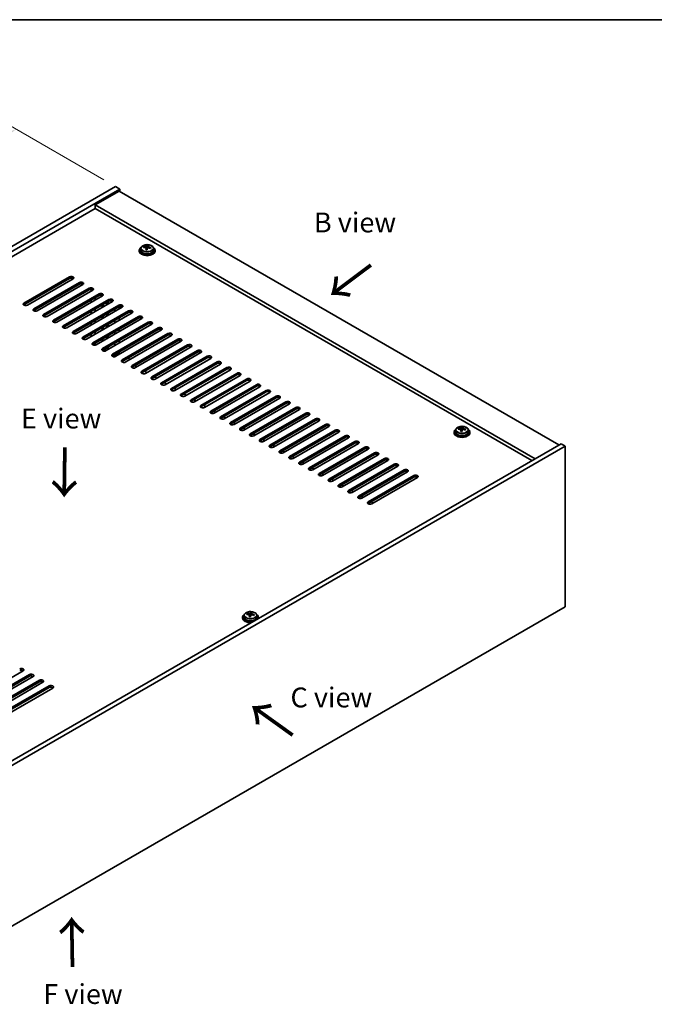
# Model space of a CAD drawing. Units: millimetres. Extents: x 58 to 9111, y 32 to 1437.
# Drawn here: x 400 to 719, y 660 to 1156 of the extents above; entities that cross this region are included whole.
import ezdxf

# ---------------------------------------------------------------- set-up
doc = ezdxf.new("R2010")
doc.units = ezdxf.units.MM
doc.header["$LTSCALE"] = 4
doc.layers.get('Defpoints').update_dxf_attribs({"lineweight": 25})
for name, color, linetype, lineweight in [('Border (ISO)', 7, 'Continuous', 35), ('Dimension (ISO)', 7, 'Continuous', 18), ('Symbol (ISO)', 7, 'Continuous', 18), ('Visible (ISO)', 7, 'Continuous', 35), ('Visible Narrow (ISO)', 7, 'Continuous', 25)]:
    doc.layers.add(name, color=color, linetype=linetype, lineweight=lineweight)
doc.styles.add('Note Text (TK)', font='txt')
doc.dimstyles.new('Default - Method 1b (TK)', dxfattribs={"dimscale": 4, "dimtxt": 2.5, "dimasz": 2.5, "dimexe": 1, "dimexo": 1.5, "dimgap": 1, "dimtad": 1, "dimtoh": 1, "dimrnd": 1e-08, "dimdsep": 46, "dimtxsty": 'Note Text (TK)', "dimcen": 0.09, "dimdle": 5, "dimclrd": 100, "dimclre": 100, "dimclrt": 7, "dimadec": 1, "dimazin": 1, "dimtfac": 1, "dimtmove": 0, "dimatfit": 3, "dimfxl": 1, "dimtolj": 1, "dimlwd": -1, "dimlwe": -1, "dimarcsym": 0})

# ---------------------------------------------------------------- blocks, each defined once
blk = doc.blocks.new('図面枠 tk図枠')
at = {"layer": 'Border (ISO)'}
blk.add_line((14.5, 289), (405.5, 289), dxfattribs=at)
blk = doc.blocks.new('*D7')
at = {"layer": 'Defpoints', "color": 0}
for p in [(448.2, 1071.97), (94.06, 925.34), (144.15, 896.42)]:
    blk.add_point(p, dxfattribs=at)
at = {"layer": 'Dimension (ISO)', "color": 100}
for p, q in [((442.2, 1075.44), (394.12, 1103.2)), ((389.46, 1095.89), (102.72, 930.34)), ((138.15, 899.89), (90.06, 927.65))]:
    blk.add_line(p, q, dxfattribs=at)
for points in [[(388.62, 1097.33), (390.29, 1094.45), (398.12, 1100.89)], [(101.89, 931.79), (103.55, 928.9), (94.06, 925.34)]]:
    blk.add_solid(points, dxfattribs=at)
at = {"layer": 'Dimension (ISO)', "color": 7, "insert": (238.47, 1018.05), "char_height": 10, "attachment_point": 4, "rotation": 30, "style": 'Note Text (TK)'}
blk.add_mtext('\\A1;{\\Q-30.000;\\W0.816;\\H0.816x;430}', dxfattribs=at)

msp = doc.modelspace()

# ---------------------------------------------------------------- linework, layer by layer
at = {"layer": 'Visible (ISO)'}
for p, q in [((144.1469, 896.4248), (448.2028, 1071.9716)), ((146.2682, 895.2), (450.3242, 1070.7468)), ((448.2028, 1071.9716), (450.3242, 1070.7468)), ((450.3242, 1070.7468), (450.3242, 1069.5221)), ((449.9706, 1069.7262), (437.9498, 1062.786)), ((449.9706, 1069.7262), (671.295, 941.9445)), ((437.9498, 1060.9489), (160.2336, 900.6093)), ((659.2742, 935.0043), (437.9498, 1062.786)), ((437.9498, 1062.786), (437.9498, 1060.9489)), ((657.6832, 934.0857), (437.9498, 1060.9489)), ((460.9627, 1040.8774), (460.9627, 1039.9241)), ((462.3863, 1041.3261), (462.3863, 1041.7339)), ((463.5292, 1040.2805), (463.5292, 1040.9351)), ((463.9912, 1041.3716), (464.151, 1041.7888)), ((464.151, 1041.7888), (464.151, 1042.3837)), ((464.151, 1041.7888), (464.6963, 1041.7191)), ((464.6963, 1041.1871), (464.6963, 1041.9098)), ((467.2627, 1040.8774), (467.2627, 1039.9241)), ((460.1127, 1039.9241), (460.1127, 1039.5158)), ((468.1127, 1039.9241), (468.1127, 1039.5158)), ((402.0641, 1013.2859), (425.0451, 1026.5539)), ((425.0451, 1025.7374), (402.0641, 1012.4694)), ((426.8129, 1025.5333), (403.8319, 1012.2652)), ((407.0139, 1010.4281), (429.9948, 1023.6962)), ((429.9948, 1022.8797), (407.0139, 1009.6116)), ((431.7626, 1022.6756), (408.7816, 1009.4075)), ((411.9636, 1007.5704), (434.9446, 1020.8385)), ((434.9446, 1020.022), (411.9636, 1006.7539)), ((436.7124, 1019.8178), (413.7314, 1006.5498)), ((416.9134, 1004.7126), (439.8943, 1017.9807)), ((439.8943, 1017.1642), (416.9134, 1003.8962)), ((441.6621, 1016.9601), (418.6811, 1003.692)), ((435.8285, 1019.3075), (435.8285, 1020.2333)), ((441.4146, 1016.8172), (441.4146, 1017.2751)), ((421.8631, 1001.8549), (444.8441, 1015.123)), ((444.8441, 1014.3065), (421.8631, 1001.0384)), ((446.6119, 1014.1024), (423.6309, 1000.8343)), ((426.8129, 998.9972), (449.7938, 1012.2652)), ((449.7938, 1011.4487), (426.8129, 998.1807)), ((451.5616, 1011.2446), (428.5806, 997.9766)), ((435.8285, 1013.592), (435.8285, 1014.8168)), ((437.9498, 1014.8168), (437.9498, 1016.0415)), ((441.4146, 1011.1017), (441.4146, 1012.3265)), ((441.9803, 1011.4283), (441.9803, 1012.6531)), ((443.8188, 1012.4898), (443.8188, 1013.7145)), ((444.3845, 1012.8164), (444.3845, 1014.0411)), ((449.9706, 1010.3261), (449.9706, 1011.5336)), ((431.7626, 996.1394), (454.7436, 1009.4075)), ((454.7436, 1008.591), (431.7626, 995.3229)), ((456.5113, 1008.3869), (433.5304, 995.1188)), ((435.8285, 1007.8766), (435.8285, 1009.1013)), ((436.7124, 993.2817), (459.6933, 1006.5498)), ((437.9498, 1009.1013), (437.9498, 1010.3261)), ((441.4146, 1005.3863), (441.4146, 1006.611)), ((441.9803, 1005.7129), (441.9803, 1006.9376)), ((443.8188, 1006.7743), (443.8188, 1007.999)), ((444.3845, 1007.1009), (444.3845, 1008.3256)), ((447.8493, 1010.3261), (447.8493, 1009.1013)), ((435.8285, 1002.1611), (435.8285, 1003.3858)), ((459.6933, 1005.7333), (436.7124, 992.4652)), ((437.9498, 1003.3858), (437.9498, 1004.6106)), ((461.4611, 1005.5291), (438.4801, 992.2611)), ((441.6621, 990.424), (464.6431, 1003.692)), ((464.6431, 1002.8755), (441.6621, 989.6075)), ((466.4108, 1002.6714), (443.4299, 989.4033)), ((443.8188, 1001.0588), (443.8188, 1002.2836)), ((444.3845, 1001.3854), (444.3845, 1002.6102)), ((447.8493, 1004.6106), (447.8493, 1003.3858)), ((449.9706, 1004.6106), (449.9706, 1005.8353)), ((435.8285, 996.4456), (435.8285, 997.6704)), ((437.9498, 997.6704), (437.9498, 998.8951)), ((441.4146, 999.6708), (441.4146, 1000.8955)), ((441.9803, 999.9974), (441.9803, 1001.2221)), ((443.8188, 995.425), (443.8188, 996.5681)), ((444.3845, 995.6699), (444.3845, 996.8947)), ((446.6119, 987.5662), (469.5928, 1000.8343)), ((469.5928, 1000.0178), (446.6119, 986.7497)), ((447.8493, 998.8951), (447.8493, 997.6704)), ((471.3606, 999.8137), (448.3796, 986.5456)), ((449.9706, 998.8951), (449.9706, 1000.1199)), ((451.5616, 984.7085), (474.5426, 997.9766)), ((474.5426, 997.1601), (451.5616, 983.892)), ((476.3103, 996.9559), (453.3294, 983.6879)), ((437.9498, 992.0792), (437.9498, 993.1796)), ((441.4146, 993.9553), (441.4146, 995.1801)), ((441.8389, 995.3434), (441.9803, 995.425)), ((441.8389, 994.2003), (441.8389, 995.3434)), ((441.9803, 995.425), (441.9803, 995.5066)), ((443.8188, 995.425), (443.8895, 995.3842)), ((447.8493, 993.1796), (447.8493, 991.9549)), ((449.9706, 993.1796), (449.9706, 994.4044)), ((456.5113, 981.8507), (479.4923, 995.1188)), ((479.4923, 994.3023), (456.5113, 981.0342)), ((481.2601, 994.0982), (458.2791, 980.8301)), ((461.4611, 978.993), (484.4421, 992.2611)), ((484.4421, 991.4446), (461.4611, 978.1765)), ((441.8389, 989.3185), (441.8389, 989.7095)), ((443.9602, 990.9343), (443.9602, 989.7095)), ((444.3845, 989.9545), (444.3845, 991.1792)), ((446.9301, 986.9334), (447.8493, 986.9334)), ((447.8493, 986.9334), (449.9706, 988.1582)), ((447.8493, 987.4642), (447.8493, 986.9334)), ((449.9706, 988.1582), (449.9706, 988.6889)), ((449.9706, 988.1582), (450.5717, 987.8112)), ((486.2098, 991.2405), (463.2289, 977.9724)), ((466.4108, 976.1353), (489.3918, 989.4033)), ((489.3918, 988.5868), (466.4108, 975.3188)), ((491.1596, 988.3827), (468.1786, 975.1146)), ((471.3606, 973.2775), (494.3416, 986.5456)), ((454.4607, 985.5658), (455.5214, 984.9534)), ((457.9256, 981.8507), (458.9862, 981.2384)), ((494.3416, 985.7291), (471.3606, 972.461)), ((496.1093, 985.525), (473.1284, 972.2569)), ((476.3103, 970.4198), (499.2913, 983.6879)), ((499.2913, 982.8714), (476.3103, 969.6033)), ((501.0591, 982.6672), (478.0781, 969.3992)), ((462.8753, 978.993), (463.936, 978.3806)), ((481.2601, 967.5621), (504.2411, 980.8301)), ((504.2411, 980.0136), (481.2601, 966.7456)), ((506.0088, 979.8095), (483.0279, 966.5414)), ((486.2098, 964.7043), (509.1908, 977.9724)), ((509.1908, 977.1559), (486.2098, 963.8878)), ((510.9586, 976.9518), (487.9776, 963.6837)), ((467.8251, 976.1353), (468.8857, 975.5229)), ((472.7748, 973.2775), (473.8355, 972.6652)), ((491.1596, 961.8466), (514.1406, 975.1146)), ((514.1406, 974.2982), (491.1596, 961.0301)), ((515.9083, 974.094), (492.9273, 960.826)), ((496.1093, 958.9888), (519.0903, 972.2569)), ((477.7246, 970.4198), (478.7852, 969.8074)), ((482.6743, 967.5621), (483.735, 966.9497)), ((519.0903, 971.4404), (496.1093, 958.1723)), ((520.8581, 971.2363), (497.8771, 957.9682)), ((501.0591, 956.1311), (524.04, 969.3992)), ((524.04, 968.5827), (501.0591, 955.3146)), ((525.8078, 968.3786), (502.8268, 955.1105)), ((506.0088, 953.2734), (528.9898, 966.5414)), ((487.624, 964.7043), (488.6847, 964.0919)), ((492.5738, 961.8466), (493.6345, 961.2342)), ((528.9898, 965.7249), (506.0088, 952.4569)), ((530.7576, 965.5208), (507.7766, 952.2527)), ((510.9586, 950.4156), (533.9395, 963.6837)), ((533.9395, 962.8672), (510.9586, 949.5991)), ((535.7073, 962.6631), (512.7263, 949.395)), ((497.5235, 958.9888), (498.5842, 958.3765)), ((515.9083, 947.5579), (538.8893, 960.826)), ((538.8893, 960.0095), (515.9083, 946.7414)), ((540.6571, 959.8053), (517.6761, 946.5373)), ((520.8581, 944.7002), (543.839, 957.9682)), ((543.839, 957.1517), (520.8581, 943.8837)), ((545.6068, 956.9476), (522.6258, 943.6795)), ((502.4733, 956.1311), (503.5339, 955.5187)), ((507.423, 953.2734), (508.4837, 952.661)), ((525.8078, 941.8424), (548.7888, 955.1105)), ((548.7888, 954.294), (525.8078, 941.0259)), ((550.5566, 954.0899), (527.5756, 940.8218)), ((530.7576, 938.9847), (553.7385, 952.2527)), ((512.3728, 950.4156), (513.4334, 949.8033)), ((517.3225, 947.5579), (518.3832, 946.9455)), ((553.7385, 951.4362), (530.7576, 938.1682)), ((555.5063, 951.2321), (532.5253, 937.9641)), ((535.7073, 936.1269), (558.6883, 949.395)), ((558.6883, 948.5785), (535.7073, 935.3104)), ((560.456, 948.3744), (537.4751, 935.1063)), ((618.5047, 948.4764), (618.5047, 948.0682)), ((619.3547, 949.4298), (619.3547, 948.4764)), ((620.7782, 949.8785), (620.7782, 950.2863)), ((621.9211, 948.8329), (621.9211, 949.4875)), ((622.3831, 949.924), (622.5429, 950.3411)), ((622.5429, 950.3411), (622.5429, 950.9361)), ((622.5429, 950.3411), (623.0882, 950.2715)), ((623.0882, 949.7395), (623.0882, 950.4622)), ((625.6547, 949.4298), (625.6547, 948.4764)), ((626.5047, 948.4764), (626.5047, 948.0682)), ((672.3557, 942.5568), (368.2998, 767.0101)), ((522.2723, 944.7002), (523.3329, 944.0878)), ((527.222, 941.8424), (528.2827, 941.23)), ((540.6571, 933.2692), (563.638, 946.5373)), ((563.638, 945.7208), (540.6571, 932.4527)), ((565.4058, 945.5166), (542.4248, 932.2486)), ((545.6068, 930.4115), (568.5878, 943.6795)), ((568.5878, 942.863), (545.6068, 929.595)), ((570.3555, 942.6589), (547.3746, 929.3908)), ((674.477, 941.3321), (672.3557, 942.5568)), ((674.477, 941.3321), (370.4211, 765.7853)), ((532.1718, 938.9847), (533.2324, 938.3723)), ((550.5566, 927.5537), (573.5375, 940.8218)), ((573.5375, 940.0053), (550.5566, 926.7372)), ((575.3053, 939.8012), (552.3243, 926.5331)), ((555.5063, 924.696), (578.4873, 937.9641)), ((578.4873, 937.1476), (555.5063, 923.8795)), ((580.255, 936.9434), (557.2741, 923.6754)), ((674.477, 860.4989), (674.477, 941.3321)), ((537.1215, 936.1269), (538.1822, 935.5146)), ((542.0713, 933.2692), (543.1319, 932.6568)), ((560.456, 921.8382), (583.437, 935.1063)), ((583.437, 934.2898), (560.456, 921.0217)), ((585.2048, 934.0857), (562.2238, 920.8176)), ((565.4058, 918.9805), (588.3868, 932.2486)), ((547.021, 930.4115), (548.0817, 929.7991)), ((551.9708, 927.5537), (553.0314, 926.9413)), ((588.3868, 931.4321), (565.4058, 918.164)), ((590.1545, 931.228), (567.1736, 917.9599)), ((570.3555, 916.1228), (593.3365, 929.3908)), ((593.3365, 928.5743), (570.3555, 915.3063)), ((595.1043, 928.3702), (572.1233, 915.1021)), ((556.9205, 924.696), (557.9812, 924.0836)), ((575.3053, 913.265), (598.2863, 926.5331)), ((598.2863, 925.7166), (575.3053, 912.4485)), ((600.054, 925.5125), (577.0731, 912.2444)), ((561.8703, 921.8382), (562.9309, 921.2259)), ((566.82, 918.9805), (567.8807, 918.3681)), ((571.7698, 916.1228), (572.8304, 915.5104)), ((576.7195, 913.265), (577.7802, 912.6527)), ((370.4211, 684.9522), (674.477, 860.4989)), ((516.1233, 857.0564), (516.1233, 857.6513)), ((512.0851, 855.1917), (512.0851, 854.7835)), ((512.9351, 856.145), (512.9351, 855.1917)), ((514.3587, 856.5937), (514.3587, 857.0015)), ((515.5016, 855.5481), (515.5016, 856.2028)), ((515.9635, 856.6393), (516.1233, 857.0564)), ((516.1233, 857.0564), (516.6686, 856.9868)), ((516.6686, 856.4547), (516.6686, 857.1774)), ((519.2351, 856.145), (519.2351, 855.1917)), ((520.0851, 855.1917), (520.0851, 854.7835)), ((401.7106, 828.1453), (378.7296, 814.8772)), ((381.9116, 813.0401), (404.8926, 826.3081)), ((404.8926, 825.4916), (381.9116, 812.2236)), ((406.6603, 825.2875), (383.6794, 812.0195)), ((386.8613, 810.1823), (409.8423, 823.4504)), ((409.8423, 822.6339), (386.8613, 809.3658)), ((411.6101, 822.4298), (388.6291, 809.1617)), ((391.8111, 807.3246), (414.792, 820.5927)), ((414.792, 819.7762), (391.8111, 806.5081)), ((416.5598, 819.572), (393.5788, 806.304))]:
    msp.add_line(p, q, dxfattribs=at)
for centre, major_axis, ratio, start_param, end_param in [((464.1127, 1039.9241), (-4, 0), 0.57735027, 5.561933, 10.14603027), ((462.3064, 1035.0514), (1.0054, 7.8735), 0.17632598, 0.58014933, 0.67341172), ((464.0328, 1034.6122), (-7.603, 2.9126), 0.79723009, 5.14555671, 5.23802173), ((464.1926, 1035.0294), (7.603, -2.9126), 0.79723009, 2.00396406, 2.09642907), ((463.2686, 1041.4639), (0.74, 0), 0.57735027, 5.03597071, 6.06551618), ((463.7515, 1034.8669), (1.0313, 8.0762), 0.17632598, 0.39755639, 0.4900214), ((464.5123, 1035.8637), (7.4122, -2.8395), 0.79723009, 1.82057374, 1.91383613), ((465.4363, 1041.1871), (-0.74, 0), 0.57735027, 0, 0.25776769), ((464.474, 1034.7746), (-1.0313, -8.0762), 0.17632598, 3.53914904, 3.63161406), ((464.0328, 1034.6122), (-7.603, 2.9126), 0.79723009, 4.77957345, 4.87203847), ((464.1926, 1035.0294), (7.603, -2.9126), 0.79723009, 1.6379808, 1.73044582), ((465.9191, 1034.5901), (-1.0054, -7.8735), 0.17632598, 3.72174198, 3.81500437), ((464.1127, 1039.5158), (-4, 0), 0.57735027, 0, 3.14159265), ((464.1127, 1039.9241), (3.15, 0), 0.57735027, 3.14159265, 6.28318531), ((463.7515, 1034.8669), (1.0313, 8.0762), 0.17632598, 0.76353964, 0.85600466), ((463.7132, 1033.7779), (-7.4122, 2.8395), 0.79723009, 4.9621664, 5.05542878), ((464.474, 1034.7746), (-1.0313, -8.0762), 0.17632598, 3.90513229, 3.99759731), ((425.929, 1026.0436), (1.25, 0), 0.57735027, 5.49778714, 8.6393798), ((425.929, 1025.2271), (1.25, 0), 0.57735027, 0.60126422, 2.35619449), ((430.8787, 1023.1859), (1.25, 0), 0.57735027, 5.49778714, 8.6393798), ((430.8787, 1022.3694), (-1.25, 0), 0.57735027, 3.74285687, 5.49778714), ((435.8285, 1020.3281), (1.25, 0), 0.57735027, 5.49778714, 8.6393798), ((435.8285, 1019.5116), (-1.25, 0), 0.57735027, 3.74285687, 5.49778714), ((440.7782, 1017.4704), (1.25, 0), 0.57735027, 5.49778714, 8.6393798), ((440.7782, 1016.6539), (-1.25, 0), 0.57735027, 3.74285687, 5.49778714), ((402.948, 1012.7756), (-1.25, 0), 0.57735027, 5.49778714, 8.6393798), ((402.948, 1011.9591), (1.25, 0), 0.57735027, 2.35619449, 2.54032844), ((445.728, 1014.6127), (1.25, 0), 0.57735027, 5.49778714, 8.6393798), ((445.728, 1013.7962), (-1.25, 0), 0.57735027, 3.74285687, 5.49778714), ((450.6777, 1011.7549), (1.25, 0), 0.57735027, 5.49778714, 8.6393798), ((450.6777, 1010.9384), (-1.25, 0), 0.57735027, 3.74285687, 5.49778714), ((407.8978, 1009.9178), (-1.25, 0), 0.57735027, 5.49778714, 8.6393798), ((407.8978, 1009.1013), (-1.25, 0), 0.57735027, 5.49778714, 5.68192109), ((412.8475, 1007.0601), (-1.25, 0), 0.57735027, 5.49778714, 8.6393798), ((412.8475, 1006.2436), (-1.25, 0), 0.57735027, 5.49778714, 5.68192109), ((455.6275, 1008.8972), (1.25, 0), 0.57735027, 5.49778714, 8.6393798), ((455.6275, 1008.0807), (-1.25, 0), 0.57735027, 3.74285687, 5.49778714), ((460.5772, 1006.0395), (1.25, 0), 0.57735027, 5.49778714, 8.6393798), ((417.7973, 1004.2023), (-1.25, 0), 0.57735027, 5.49778714, 8.6393798), ((417.7973, 1003.3858), (-1.25, 0), 0.57735027, 5.49778714, 5.68192109), ((422.747, 1001.3446), (-1.25, 0), 0.57735027, 5.49778714, 8.6393798), ((460.5772, 1005.223), (-1.25, 0), 0.57735027, 3.74285687, 5.49778714), ((465.527, 1003.1817), (1.25, 0), 0.57735027, 5.49778714, 8.6393798), ((465.527, 1002.3652), (-1.25, 0), 0.57735027, 3.74285687, 5.49778714), ((422.747, 1000.5281), (-1.25, 0), 0.57735027, 5.49778714, 5.68192109), ((427.6967, 998.4869), (-1.25, 0), 0.57735027, 5.49778714, 8.6393798), ((427.6967, 997.6704), (-1.25, 0), 0.57735027, 5.49778714, 5.68192109), ((442.8995, 995.9557), (1.3, 0), 0.57735027, 0.78539816, 0.86239729), ((470.4767, 1000.324), (1.25, 0), 0.57735027, 5.49778714, 8.6393798), ((470.4767, 999.5075), (-1.25, 0), 0.57735027, 3.74285687, 5.49778714), ((475.4265, 997.4662), (1.25, 0), 0.57735027, 5.49778714, 8.6393798), ((475.4265, 996.6497), (-1.25, 0), 0.57735027, 3.74285687, 5.49778714), ((432.6465, 995.6291), (-1.25, 0), 0.57735027, 5.49778714, 8.6393798), ((432.6465, 994.8126), (-1.25, 0), 0.57735027, 5.49778714, 5.68192109), ((437.5962, 992.7714), (-1.25, 0), 0.57735027, 5.49778714, 8.6393798), ((437.5962, 991.9549), (-1.25, 0), 0.57735027, 5.49778714, 5.68192109), ((480.3762, 994.6085), (1.25, 0), 0.57735027, 5.49778714, 8.6393798), ((480.3762, 993.792), (-1.25, 0), 0.57735027, 3.74285687, 5.49778714), ((485.326, 991.7508), (1.25, 0), 0.57735027, 5.49778714, 8.6393798), ((485.326, 990.9343), (-1.25, 0), 0.57735027, 3.74285687, 5.49778714), ((442.546, 989.9136), (-1.25, 0), 0.57735027, 5.49778714, 8.6393798), ((442.546, 989.0972), (-1.25, 0), 0.57735027, 5.49778714, 5.68192109), ((442.8995, 990.1178), (1.5, 0), 0.57735027, 3.92699082, 4.82265565), ((442.8995, 990.243), (-1.1933, 0), 0.57735027, 0.70432428, 2.66565788), ((442.8995, 990.243), (1.1933, 0), 0.57735027, 0.47593478, 0.86647204), ((442.8995, 990.1178), (-1.5, 0), 0.57735027, 3.92699082, 4.09443889), ((447.4957, 987.0559), (-1.25, 0), 0.57735027, 5.49778714, 8.6393798), ((447.4957, 986.2394), (-1.25, 0), 0.57735027, 5.49778714, 5.68192109), ((490.2757, 988.893), (1.25, 0), 0.57735027, 5.49778714, 8.6393798), ((490.2757, 988.0765), (-1.25, 0), 0.57735027, 3.74285687, 5.49778714), ((495.2254, 986.0353), (1.25, 0), 0.57735027, 5.49778714, 8.6393798), ((452.4455, 984.1982), (-1.25, 0), 0.57735027, 5.49778714, 8.6393798), ((452.4455, 983.3817), (-1.25, 0), 0.57735027, 5.49778714, 5.68192109), ((457.3952, 981.3404), (-1.25, 0), 0.57735027, 5.49778714, 8.6393798), ((495.2254, 985.2188), (-1.25, 0), 0.57735027, 3.74285687, 5.49778714), ((500.1752, 983.1776), (1.25, 0), 0.57735027, 5.49778714, 8.6393798), ((500.1752, 982.3611), (-1.25, 0), 0.57735027, 3.74285687, 5.49778714), ((457.3952, 980.5239), (-1.25, 0), 0.57735027, 5.49778714, 5.68192109), ((462.345, 978.4827), (-1.25, 0), 0.57735027, 5.49778714, 8.6393798), ((462.345, 977.6662), (-1.25, 0), 0.57735027, 5.49778714, 5.68192109), ((505.1249, 980.3198), (1.25, 0), 0.57735027, 5.49778714, 8.6393798), ((505.1249, 979.5033), (-1.25, 0), 0.57735027, 3.74285687, 5.49778714), ((510.0747, 977.4621), (1.25, 0), 0.57735027, 5.49778714, 8.6393798), ((510.0747, 976.6456), (-1.25, 0), 0.57735027, 3.74285687, 5.49778714), ((467.2947, 975.625), (-1.25, 0), 0.57735027, 5.49778714, 8.6393798), ((467.2947, 974.8085), (-1.25, 0), 0.57735027, 5.49778714, 5.68192109), ((472.2445, 972.7672), (-1.25, 0), 0.57735027, 5.49778714, 8.6393798), ((472.2445, 971.9507), (-1.25, 0), 0.57735027, 5.49778714, 5.68192109), ((515.0244, 974.6043), (1.25, 0), 0.57735027, 5.49778714, 8.6393798), ((515.0244, 973.7878), (-1.25, 0), 0.57735027, 3.74285687, 5.49778714), ((519.9742, 971.7466), (1.25, 0), 0.57735027, 5.49778714, 8.6393798), ((519.9742, 970.9301), (-1.25, 0), 0.57735027, 3.74285687, 5.49778714), ((477.1942, 969.9095), (-1.25, 0), 0.57735027, 5.49778714, 8.6393798), ((477.1942, 969.093), (-1.25, 0), 0.57735027, 5.49778714, 5.68192109), ((482.144, 967.0517), (-1.25, 0), 0.57735027, 5.49778714, 8.6393798), ((482.144, 966.2352), (-1.25, 0), 0.57735027, 5.49778714, 5.68192109), ((524.9239, 968.8889), (1.25, 0), 0.57735027, 5.49778714, 8.6393798), ((524.9239, 968.0724), (-1.25, 0), 0.57735027, 3.74285687, 5.49778714), ((529.8737, 966.0311), (1.25, 0), 0.57735027, 5.49778714, 8.6393798), ((487.0937, 964.194), (-1.25, 0), 0.57735027, 5.49778714, 8.6393798), ((487.0937, 963.3775), (-1.25, 0), 0.57735027, 5.49778714, 5.68192109), ((492.0435, 961.3363), (-1.25, 0), 0.57735027, 5.49778714, 8.6393798), ((529.8737, 965.2146), (-1.25, 0), 0.57735027, 3.74285687, 5.49778714), ((534.8234, 963.1734), (1.25, 0), 0.57735027, 5.49778714, 8.6393798), ((534.8234, 962.3569), (-1.25, 0), 0.57735027, 3.74285687, 5.49778714), ((492.0435, 960.5198), (-1.25, 0), 0.57735027, 5.49778714, 5.68192109), ((496.9932, 958.4785), (-1.25, 0), 0.57735027, 5.49778714, 8.6393798), ((496.9932, 957.662), (-1.25, 0), 0.57735027, 5.49778714, 5.68192109), ((539.7732, 960.3156), (1.25, 0), 0.57735027, 5.49778714, 8.6393798), ((539.7732, 959.4992), (-1.25, 0), 0.57735027, 3.74285687, 5.49778714), ((544.7229, 957.4579), (1.25, 0), 0.57735027, 5.49778714, 8.6393798), ((544.7229, 956.6414), (-1.25, 0), 0.57735027, 3.74285687, 5.49778714), ((501.943, 955.6208), (-1.25, 0), 0.57735027, 5.49778714, 8.6393798), ((501.943, 954.8043), (-1.25, 0), 0.57735027, 5.49778714, 5.68192109), ((506.8927, 952.7631), (-1.25, 0), 0.57735027, 5.49778714, 8.6393798), ((506.8927, 951.9466), (-1.25, 0), 0.57735027, 5.49778714, 5.68192109), ((549.6727, 954.6002), (1.25, 0), 0.57735027, 5.49778714, 8.6393798), ((549.6727, 953.7837), (-1.25, 0), 0.57735027, 3.74285687, 5.49778714), ((554.6224, 951.7424), (1.25, 0), 0.57735027, 5.49778714, 8.6393798), ((554.6224, 950.9259), (-1.25, 0), 0.57735027, 3.74285687, 5.49778714), ((511.8425, 949.9053), (-1.25, 0), 0.57735027, 5.49778714, 8.6393798), ((511.8425, 949.0888), (-1.25, 0), 0.57735027, 5.49778714, 5.68192109), ((516.7922, 947.0476), (-1.25, 0), 0.57735027, 5.49778714, 8.6393798), ((516.7922, 946.2311), (-1.25, 0), 0.57735027, 5.49778714, 5.68192109), ((559.5722, 948.8847), (1.25, 0), 0.57735027, 5.49778714, 8.6393798), ((559.5722, 948.0682), (-1.25, 0), 0.57735027, 3.74285687, 5.49778714), ((564.5219, 946.027), (1.25, 0), 0.57735027, 5.49778714, 8.6393798), ((622.5047, 948.4764), (-4, 0), 0.57735027, 5.561933, 10.14603027), ((622.5047, 948.0682), (-4, 0), 0.57735027, 0, 3.14159267), ((622.5047, 948.4764), (3.15, 0), 0.57735027, 3.14159265, 6.28318531), ((620.6983, 943.6038), (1.0054, 7.8735), 0.17632598, 0.58014933, 0.67341172), ((622.4248, 943.1646), (-7.603, 2.9126), 0.79723009, 5.14555671, 5.23802173), ((622.5846, 943.5817), (7.603, -2.9126), 0.79723009, 2.00396405, 2.09642907), ((622.1434, 943.4193), (1.0313, 8.0762), 0.17632598, 0.76353964, 0.85600466), ((622.1052, 942.3303), (-7.4122, 2.8395), 0.79723009, 4.9621664, 5.05542878), ((621.6606, 950.0163), (0.74, 0), 0.57735027, 5.03597072, 6.06551618), ((622.1434, 943.4193), (1.0313, 8.0762), 0.17632598, 0.39755639, 0.4900214), ((622.8659, 943.327), (-1.0313, -8.0762), 0.17632598, 3.90513229, 3.99759731), ((622.9042, 944.4161), (7.4122, -2.8395), 0.79723009, 1.82057374, 1.91383613), ((623.8282, 949.7395), (-0.74, 0), 0.57735027, 0, 0.25776769), ((622.8659, 943.327), (-1.0313, -8.0762), 0.17632598, 3.53914904, 3.63161406), ((622.4248, 943.1646), (-7.603, 2.9126), 0.79723009, 4.77957345, 4.87203847), ((622.5846, 943.5817), (7.603, -2.9126), 0.79723009, 1.6379808, 1.73044582), ((624.311, 943.1425), (-1.0054, -7.8735), 0.17632598, 3.72174198, 3.81500437), ((521.7419, 944.1898), (-1.25, 0), 0.57735027, 5.49778714, 8.6393798), ((521.7419, 943.3733), (-1.25, 0), 0.57735027, 5.49778714, 5.68192109), ((526.6917, 941.3321), (-1.25, 0), 0.57735027, 5.49778714, 8.6393798), ((564.5219, 945.2105), (-1.25, 0), 0.57735027, 3.74285687, 5.49778714), ((569.4717, 943.1692), (1.25, 0), 0.57735027, 5.49778714, 8.6393798), ((569.4717, 942.3527), (-1.25, 0), 0.57735027, 3.74285687, 5.49778714), ((526.6917, 940.5156), (-1.25, 0), 0.57735027, 5.49778714, 5.68192109), ((531.6414, 938.4744), (-1.25, 0), 0.57735027, 5.49778714, 8.6393798), ((531.6414, 937.6579), (-1.25, 0), 0.57735027, 5.49778714, 5.68192109), ((574.4214, 940.3115), (1.25, 0), 0.57735027, 5.49778714, 8.6393798), ((574.4214, 939.495), (-1.25, 0), 0.57735027, 3.74285687, 5.49778714), ((579.3712, 937.4537), (1.25, 0), 0.57735027, 5.49778714, 8.6393798), ((579.3712, 936.6372), (-1.25, 0), 0.57735027, 3.74285687, 5.49778714), ((536.5912, 935.6166), (-1.25, 0), 0.57735027, 5.49778714, 8.6393798), ((536.5912, 934.8001), (-1.25, 0), 0.57735027, 5.49778714, 5.68192109), ((541.5409, 932.7589), (-1.25, 0), 0.57735027, 5.49778714, 8.6393798), ((541.5409, 931.9424), (-1.25, 0), 0.57735027, 5.49778714, 5.68192109), ((584.3209, 934.596), (1.25, 0), 0.57735027, 5.49778714, 8.6393798), ((584.3209, 933.7795), (-1.25, 0), 0.57735027, 3.74285687, 5.49778714), ((589.2706, 931.7383), (1.25, 0), 0.57735027, 5.49778714, 8.6393798), ((546.4907, 929.9011), (-1.25, 0), 0.57735027, 5.49778714, 8.6393798), ((546.4907, 929.0847), (-1.25, 0), 0.57735027, 5.49778714, 5.68192109), ((551.4404, 927.0434), (-1.25, 0), 0.57735027, 5.49778714, 8.6393798), ((589.2706, 930.9218), (-1.25, 0), 0.57735027, 3.74285687, 5.49778714), ((594.2204, 928.8805), (1.25, 0), 0.57735027, 5.49778714, 8.6393798), ((594.2204, 928.064), (-1.25, 0), 0.57735027, 3.74285687, 5.49778714), ((551.4404, 926.2269), (-1.25, 0), 0.57735027, 5.49778714, 5.68192109), ((556.3902, 924.1857), (-1.25, 0), 0.57735027, 5.49778714, 8.6393798), ((556.3902, 923.3692), (-1.25, 0), 0.57735027, 5.49778714, 5.68192109), ((599.1701, 926.0228), (1.25, 0), 0.57735027, 5.49778714, 8.6393798), ((599.1701, 925.2063), (-1.25, 0), 0.57735027, 3.74285687, 5.49778714), ((561.3399, 921.3279), (-1.25, 0), 0.57735027, 5.49778714, 8.6393798), ((561.3399, 920.5114), (-1.25, 0), 0.57735027, 5.49778714, 5.68192109), ((566.2897, 918.4702), (-1.25, 0), 0.57735027, 5.49778714, 8.6393798), ((566.2897, 917.6537), (-1.25, 0), 0.57735027, 5.49778714, 5.68192109), ((571.2394, 915.6125), (-1.25, 0), 0.57735027, 5.49778714, 8.6393798), ((571.2394, 914.796), (-1.25, 0), 0.57735027, 5.49778714, 5.68192109), ((576.1892, 912.7547), (-1.25, 0), 0.57735027, 5.49778714, 8.6393798), ((576.1892, 911.9382), (-1.25, 0), 0.57735027, 5.49778714, 5.68192109), ((515.7238, 850.1346), (1.0313, 8.0762), 0.17632598, 0.39755639, 0.4900214), ((516.4846, 851.1313), (7.4122, -2.8395), 0.79723009, 1.82057374, 1.91383613), ((516.4464, 850.0423), (-1.0313, -8.0762), 0.17632598, 3.53914904, 3.63161406), ((516.0851, 855.1917), (-4, 0), 0.57735027, 5.561933, 8.13401929), ((516.0851, 854.7835), (-4, 0), 0.57735027, 0, 1.63346024), ((516.0851, 855.1917), (3.15, 0), 0.57735027, 3.14159265, 6.28318531), ((514.2787, 850.3191), (1.0054, 7.8735), 0.17632598, 0.58014933, 0.67341172), ((516.0052, 849.8799), (-7.603, 2.9126), 0.79723009, 5.14555671, 5.23802173), ((516.165, 850.297), (7.603, -2.9126), 0.79723009, 2.00396405, 2.09642907), ((515.7238, 850.1346), (1.0313, 8.0762), 0.17632598, 0.76353964, 0.85600466), ((515.6856, 849.0455), (-7.4122, 2.8395), 0.79723009, 4.9621664, 5.05542878), ((515.241, 856.7315), (0.74, 0), 0.57735027, 5.03597071, 6.06551618), ((516.4464, 850.0423), (-1.0313, -8.0762), 0.17632598, 3.90513229, 3.99759731), ((517.4086, 856.4547), (-0.74, 0), 0.57735027, 0, 0.25776769), ((516.0052, 849.8799), (-7.603, 2.9126), 0.79723009, 4.77957345, 4.87203847), ((516.165, 850.297), (7.603, -2.9126), 0.79723009, 1.6379808, 1.73044582), ((517.8914, 849.8578), (-1.0054, -7.8735), 0.17632598, 3.72174198, 3.81500437), ((516.0851, 855.1917), (4, 0), 0.57735027, 6.00314765, 7.00443762), ((516.0851, 854.7835), (4, 0), 0.57735027, 6.22052139, 6.28318531), ((400.8267, 828.6556), (1.25, 0), 0.57735027, 5.49778714, 8.6393798), ((400.8267, 827.8391), (-1.25, 0), 0.57735027, 3.74285687, 5.49778714), ((405.7764, 825.7978), (1.25, 0), 0.57735027, 5.49778714, 8.6393798), ((405.7764, 824.9813), (-1.25, 0), 0.57735027, 3.74285687, 5.49778714), ((410.7262, 822.9401), (1.25, 0), 0.57735027, 5.49778714, 8.6393798), ((410.7262, 822.1236), (-1.25, 0), 0.57735027, 3.74285687, 5.49778714), ((415.6759, 820.0824), (1.25, 0), 0.57735027, 5.49778714, 8.6393798), ((415.6759, 819.2659), (-1.25, 0), 0.57735027, 3.74285687, 5.49778714)]:
    msp.add_ellipse(centre, major_axis=major_axis, ratio=ratio, start_param=start_param, end_param=end_param, dxfattribs=at)
for points, knots in [([(460.9627, 1040.8774), (460.9627, 1041.0718), (461.013, 1041.2656), (461.2075, 1041.6378), (461.3561, 1041.815), (461.7412, 1042.1385), (461.9822, 1042.2828), (462.5282, 1042.5189), (462.8336, 1042.6102), (463.4758, 1042.731), (463.8124, 1042.7607), (464.4839, 1042.7562), (464.8187, 1042.7222), (465.4545, 1042.5933), (465.7554, 1042.4985), (466.2939, 1042.2551), (466.5313, 1042.1064), (466.9149, 1041.7675), (467.0621, 1041.5771), (467.2253, 1041.2134), (467.2627, 1041.0455), (467.2627, 1040.8774)], [1.3531272, 1.3531272, 1.3531272, 1.3531272, 1.64628527, 1.64628527, 1.95530068, 1.95530068, 2.28106049, 2.28106049, 2.60892566, 2.60892566, 2.93547521, 2.93547521, 3.26146237, 3.26146237, 3.58809187, 3.58809187, 3.91601536, 3.91601536, 4.2411655, 4.2411655, 4.49471985, 4.49471985, 4.49471985, 4.49471985]), ([(463.5118, 1040.8269), (463.5317, 1040.8893), (463.5351, 1040.9565), (463.5009, 1041.0807), (463.4633, 1041.1378), (463.363, 1041.2286), (463.2938, 1041.2682), (463.1319, 1041.3215), (463.0393, 1041.3352), (462.949, 1041.3363)], [0.225164225, 0.225164225, 0.225164225, 0.225164225, 0.253148765, 0.253148765, 0.281133306, 0.281133306, 0.309117846, 0.309117846, 0.337102387, 0.337102387, 0.337102387, 0.337102387]), ([(463.1088, 1041.7535), (463.1991, 1041.7523), (463.2997, 1041.7594), (463.4941, 1041.7911), (463.5879, 1041.8158), (463.7452, 1041.8737), (463.8189, 1041.9107), (463.9319, 1041.9922), (463.9712, 1042.0366), (463.9912, 1042.0783)], [0.113199271, 0.113199271, 0.113199271, 0.113199271, 0.141183811, 0.141183811, 0.169168352, 0.169168352, 0.197152892, 0.197152892, 0.225137433, 0.225137433, 0.225137433, 0.225137433]), ([(465.1167, 1041.0595), (465.0264, 1041.0814), (464.9258, 1041.0924), (464.7314, 1041.0846), (464.6376, 1041.0659), (464.4803, 1041.008), (464.4066, 1040.965), (464.2936, 1040.8596), (464.2543, 1040.7971), (464.2343, 1040.7346)], [0.338363496, 0.338363496, 0.338363496, 0.338363496, 0.366348036, 0.366348036, 0.394332577, 0.394332577, 0.422317117, 0.422317117, 0.450301658, 0.450301658, 0.450301658, 0.450301658]), ([(464.7137, 1041.9861), (464.6938, 1041.9444), (464.6904, 1041.8953), (464.7246, 1041.7951), (464.7622, 1041.7438), (464.8625, 1041.653), (464.9317, 1041.6075), (465.0936, 1041.5303), (465.1862, 1041.4986), (465.2765, 1041.4767)], [0, 0, 0, 0, 0.027984541, 0.027984541, 0.055969081, 0.055969081, 0.083953622, 0.083953622, 0.111938162, 0.111938162, 0.111938162, 0.111938162]), ([(619.3547, 949.4298), (619.3547, 949.6242), (619.4049, 949.818), (619.5994, 950.1902), (619.748, 950.3674), (620.1331, 950.6908), (620.3741, 950.8352), (620.9201, 951.0713), (621.2255, 951.1626), (621.8677, 951.2834), (622.2043, 951.3131), (622.8758, 951.3086), (623.2106, 951.2746), (623.8465, 951.1457), (624.1473, 951.0509), (624.6859, 950.8075), (624.9233, 950.6588), (625.3068, 950.3198), (625.454, 950.1295), (625.6172, 949.7658), (625.6547, 949.5979), (625.6547, 949.4298)], [1.3531272, 1.3531272, 1.3531272, 1.3531272, 1.64628527, 1.64628527, 1.95530068, 1.95530068, 2.28106049, 2.28106049, 2.60892566, 2.60892566, 2.93547521, 2.93547521, 3.26146237, 3.26146237, 3.58809187, 3.58809187, 3.91601536, 3.91601536, 4.2411655, 4.2411655, 4.49471986, 4.49471986, 4.49471986, 4.49471986]), ([(621.9037, 949.3793), (621.9236, 949.4417), (621.9271, 949.5088), (621.8929, 949.6331), (621.8552, 949.6902), (621.7549, 949.781), (621.6857, 949.8206), (621.5238, 949.8739), (621.4312, 949.8875), (621.341, 949.8887)], [0.225164225, 0.225164225, 0.225164225, 0.225164225, 0.253148765, 0.253148765, 0.281133306, 0.281133306, 0.309117846, 0.309117846, 0.337102387, 0.337102387, 0.337102387, 0.337102387]), ([(621.5008, 950.3058), (621.591, 950.3047), (621.6916, 950.3118), (621.886, 950.3435), (621.9798, 950.3682), (622.1371, 950.4261), (622.2108, 950.4631), (622.3238, 950.5446), (622.3631, 950.589), (622.3831, 950.6307)], [0.113199271, 0.113199271, 0.113199271, 0.113199271, 0.141183811, 0.141183811, 0.169168352, 0.169168352, 0.197152892, 0.197152892, 0.225137433, 0.225137433, 0.225137433, 0.225137433]), ([(623.5086, 949.6119), (623.4183, 949.6338), (623.3177, 949.6448), (623.1233, 949.637), (623.0295, 949.6183), (622.8722, 949.5603), (622.7985, 949.5174), (622.6855, 949.412), (622.6462, 949.3495), (622.6262, 949.287)], [0.338363496, 0.338363496, 0.338363496, 0.338363496, 0.366348036, 0.366348036, 0.394332577, 0.394332577, 0.422317117, 0.422317117, 0.450301658, 0.450301658, 0.450301658, 0.450301658]), ([(623.1056, 950.5385), (623.0857, 950.4968), (623.0823, 950.4477), (623.1165, 950.3474), (623.1541, 950.2962), (623.2544, 950.2054), (623.3236, 950.1599), (623.4855, 950.0827), (623.5781, 950.0509), (623.6684, 950.029)], [0, 0, 0, 0, 0.027984541, 0.027984541, 0.055969081, 0.055969081, 0.083953622, 0.083953622, 0.111938162, 0.111938162, 0.111938162, 0.111938162]), ([(512.9351, 856.145), (512.9351, 856.3394), (512.9853, 856.5333), (513.1799, 856.9054), (513.3285, 857.0826), (513.7136, 857.4061), (513.9546, 857.5504), (514.5005, 857.7865), (514.8059, 857.8779), (515.4481, 857.9987), (515.7847, 858.0284), (516.4562, 858.0239), (516.791, 857.9898), (517.4269, 857.861), (517.7278, 857.7661), (518.2663, 857.5227), (518.5037, 857.3741), (518.8873, 857.0351), (519.0344, 856.8448), (519.1977, 856.481), (519.2351, 856.3132), (519.2351, 856.145)], [1.3531272, 1.3531272, 1.3531272, 1.3531272, 1.64628527, 1.64628527, 1.95530068, 1.95530068, 2.28106049, 2.28106049, 2.60892566, 2.60892566, 2.93547521, 2.93547521, 3.26146237, 3.26146237, 3.58809187, 3.58809187, 3.91601536, 3.91601536, 4.2411655, 4.2411655, 4.49471985, 4.49471985, 4.49471985, 4.49471985]), ([(515.4841, 856.0945), (515.5041, 856.157), (515.5075, 856.2241), (515.4733, 856.3483), (515.4356, 856.4055), (515.3353, 856.4963), (515.2661, 856.5359), (515.1043, 856.5891), (515.0116, 856.6028), (514.9214, 856.6039)], [0.225164225, 0.225164225, 0.225164225, 0.225164225, 0.253148765, 0.253148765, 0.281133306, 0.281133306, 0.309117846, 0.309117846, 0.337102387, 0.337102387, 0.337102387, 0.337102387]), ([(515.0812, 857.0211), (515.1714, 857.02), (515.272, 857.027), (515.4664, 857.0588), (515.5603, 857.0834), (515.7176, 857.1414), (515.7912, 857.1784), (515.9043, 857.2598), (515.9436, 857.3043), (515.9635, 857.346)], [0.113199271, 0.113199271, 0.113199271, 0.113199271, 0.141183811, 0.141183811, 0.169168352, 0.169168352, 0.197152892, 0.197152892, 0.225137433, 0.225137433, 0.225137433, 0.225137433]), ([(517.089, 856.3271), (516.9988, 856.3491), (516.8982, 856.3601), (516.7038, 856.3523), (516.6099, 856.3335), (516.4526, 856.2756), (516.3789, 856.2327), (516.2659, 856.1273), (516.2266, 856.0647), (516.2067, 856.0023)], [0.338363496, 0.338363496, 0.338363496, 0.338363496, 0.366348036, 0.366348036, 0.394332577, 0.394332577, 0.422317117, 0.422317117, 0.450301658, 0.450301658, 0.450301658, 0.450301658]), ([(516.6861, 857.2537), (516.6661, 857.212), (516.6627, 857.163), (516.6969, 857.0627), (516.7345, 857.0115), (516.8349, 856.9207), (516.9041, 856.8752), (517.0659, 856.7979), (517.1586, 856.7662), (517.2488, 856.7443)], [0, 0, 0, 0, 0.027984541, 0.027984541, 0.055969081, 0.055969081, 0.083953622, 0.083953622, 0.111938162, 0.111938162, 0.111938162, 0.111938162])]:
    msp.add_open_spline(points, degree=3, knots=knots, dxfattribs=at)
at = {"layer": 'Visible Narrow (ISO)'}
for p, q in [((463.1088, 1041.3212), (463.1088, 1041.7535)), ((463.9912, 1042.0783), (463.9912, 1041.3716)), ((465.2765, 1041.4767), (465.2765, 1041.0193)), ((463.5118, 1040.2823), (463.5118, 1040.8269)), ((425.0451, 1026.5539), (425.0451, 1025.7374)), ((429.9948, 1022.8797), (429.9948, 1023.6962)), ((434.9446, 1020.022), (434.9446, 1020.8385)), ((439.8943, 1017.1642), (439.8943, 1017.9807)), ((402.0641, 1012.4694), (402.0641, 1013.2859)), ((444.8441, 1014.3065), (444.8441, 1015.123)), ((449.7938, 1011.4487), (449.7938, 1012.2652)), ((407.0139, 1010.4281), (407.0139, 1009.6116)), ((411.9636, 1007.5704), (411.9636, 1006.7539)), ((454.7436, 1008.591), (454.7436, 1009.4075)), ((459.6933, 1005.7333), (459.6933, 1006.5498)), ((416.9134, 1004.7126), (416.9134, 1003.8962)), ((421.8631, 1001.8549), (421.8631, 1001.0384)), ((464.6431, 1002.8755), (464.6431, 1003.692)), ((426.8129, 998.9972), (426.8129, 998.1807)), ((469.5928, 1000.0178), (469.5928, 1000.8343)), ((474.5426, 997.1601), (474.5426, 997.9766)), ((431.7626, 996.1394), (431.7626, 995.3229)), ((436.7124, 993.2817), (436.7124, 992.4652)), ((479.4923, 994.3023), (479.4923, 995.1188)), ((484.4421, 991.4446), (484.4421, 992.2611)), ((441.6621, 990.424), (441.6621, 989.6075)), ((446.6119, 987.5662), (446.6119, 986.7497)), ((489.3918, 988.5868), (489.3918, 989.4033)), ((494.3416, 985.7291), (494.3416, 986.5456)), ((451.5616, 984.7085), (451.5616, 983.892)), ((456.5113, 981.8507), (456.5113, 981.0342)), ((499.2913, 982.8714), (499.2913, 983.6879)), ((461.4611, 978.993), (461.4611, 978.1765)), ((504.2411, 980.0136), (504.2411, 980.8301)), ((509.1908, 977.1559), (509.1908, 977.9724)), ((466.4108, 976.1353), (466.4108, 975.3188)), ((471.3606, 973.2775), (471.3606, 972.461)), ((514.1406, 974.2982), (514.1406, 975.1146)), ((519.0903, 971.4404), (519.0903, 972.2569)), ((476.3103, 970.4198), (476.3103, 969.6033)), ((481.2601, 967.5621), (481.2601, 966.7456)), ((524.04, 968.5827), (524.04, 969.3992)), ((528.9898, 965.7249), (528.9898, 966.5414)), ((486.2098, 964.7043), (486.2098, 963.8878)), ((491.1596, 961.8466), (491.1596, 961.0301)), ((533.9395, 962.8672), (533.9395, 963.6837)), ((496.1093, 958.9888), (496.1093, 958.1723)), ((538.8893, 960.0095), (538.8893, 960.826)), ((543.839, 957.1517), (543.839, 957.9682)), ((501.0591, 956.1311), (501.0591, 955.3146)), ((506.0088, 953.2734), (506.0088, 952.4569)), ((548.7888, 954.294), (548.7888, 955.1105)), ((553.7385, 951.4362), (553.7385, 952.2527)), ((510.9586, 950.4156), (510.9586, 949.5991)), ((515.9083, 947.5579), (515.9083, 946.7414)), ((558.6883, 948.5785), (558.6883, 949.395)), ((621.5008, 949.8735), (621.5008, 950.3058)), ((621.9037, 948.8347), (621.9037, 949.3793)), ((622.3831, 950.6307), (622.3831, 949.924)), ((623.6684, 950.029), (623.6684, 949.5717)), ((520.8581, 944.7002), (520.8581, 943.8837)), ((525.8078, 941.8424), (525.8078, 941.0259)), ((563.638, 945.7208), (563.638, 946.5373)), ((568.5878, 942.863), (568.5878, 943.6795)), ((530.7576, 938.9847), (530.7576, 938.1682)), ((573.5375, 940.0053), (573.5375, 940.8218)), ((578.4873, 937.1476), (578.4873, 937.9641)), ((535.7073, 936.1269), (535.7073, 935.3104)), ((540.6571, 933.2692), (540.6571, 932.4527)), ((583.437, 934.2898), (583.437, 935.1063)), ((588.3868, 931.4321), (588.3868, 932.2486)), ((545.6068, 930.4115), (545.6068, 929.595)), ((550.5566, 927.5537), (550.5566, 926.7372)), ((593.3365, 928.5743), (593.3365, 929.3908)), ((555.5063, 924.696), (555.5063, 923.8795)), ((598.2863, 925.7166), (598.2863, 926.5331)), ((560.456, 921.8382), (560.456, 921.0217)), ((565.4058, 918.9805), (565.4058, 918.164)), ((570.3555, 916.1228), (570.3555, 915.3063)), ((575.3053, 913.265), (575.3053, 912.4485)), ((515.0812, 856.5888), (515.0812, 857.0211)), ((515.4841, 855.55), (515.4841, 856.0945)), ((515.9635, 857.346), (515.9635, 856.6393)), ((517.2488, 856.7443), (517.2488, 856.287)), ((404.8926, 825.4916), (404.8926, 826.3081)), ((409.8423, 822.6339), (409.8423, 823.4504)), ((414.792, 819.7762), (414.792, 820.5927))]:
    msp.add_line(p, q, dxfattribs=at)
for centre in [(464.1127, 1040.8774), (622.5047, 949.4298), (516.0851, 856.145)]:
    msp.add_ellipse(centre, major_axis=(3.15, 0), ratio=0.57735027, start_param=3.14159265, end_param=6.28318531, dxfattribs=at)
for centre in [(464.1127, 1040.9894), (622.5047, 949.5418), (516.0851, 856.257)]:
    msp.add_ellipse(centre, major_axis=(3.0575, 0), ratio=0.57735027, dxfattribs=at)

# ---------------------------------------------------------------- block references
at = {"xscale": 4, "yscale": 4, "zscale": 4}
msp.add_blockref('図面枠 tk図枠', (0, 0), dxfattribs=at)

# ---------------------------------------------------------------- texts
at = {"layer": 'Symbol (ISO)', "color": 7, "char_height": 10, "attachment_point": 4, "line_spacing_factor": 1.5, "style": 'Note Text (TK)'}
for s, insert, width in [('{\\fＭＳ Ｐゴシック|b0|i0;B view}', (547.9626, 1053.9261), 41.578946), ('{\\fＭＳ Ｐゴシック|b0|i0;E view}', (400.5675, 955.2281), 40.526314), ('{\\fＭＳ Ｐゴシック|b0|i0;C view}', (536.2033, 814.8106), 41.988306), ('{\\fＭＳ Ｐゴシック|b0|i0;F view}', (411.8103, 665.5217), 40.292397)]:
    msp.add_mtext(s, dxfattribs=dict(at, insert=insert, width=width))
at = {"layer": 'Symbol (ISO)', "color": 7, "char_height": 20, "width": 29.941521, "attachment_point": 4, "line_spacing_factor": 1.5, "style": 'Note Text (TK)'}
for insert, rotation in [((577.3052, 1033.4217), 216.858459), ((422.3179, 941.8276), 269.195104), ((538.3678, 795.5291), 144.357665), ((426.8865, 678.0726), 90.999721)]:
    msp.add_mtext('{\\fＭＳ Ｐゴシック|b0|i0;\\H20.0000;→}', dxfattribs=dict(at, insert=insert, rotation=rotation))

# ---------------------------------------------------------------- dimensions: what is measured, and where the dimension line sits
at = {"layer": 'Dimension (ISO)', "color": 100}
dim = msp.add_linear_dim(base=(94.0605, 925.3422), p1=(448.2028, 1071.9716), p2=(144.1469, 896.4248), angle=30, text='{\\Q-30.000;\\W0.816;\\H0.816x;<>}', dimstyle='Default - Method 1b (TK)', override={"dimgap": 1, "dimtoh": 0, "dimdec": 2, "dimlfac": 1.224745, "dimtol": 0, "dimlim": 0, "dimtp": 0, "dimtm": 0, "dimtdec": 2, "dimtofl": 0, "dimatfit": 1}, dxfattribs=at)
dim.commit()
dim.dimension.update_dxf_attribs({"geometry": '*D7', "text_midpoint": (248.6566, 1014.5983), "dimtype": 160})

doc.saveas('drawing.dxf')
